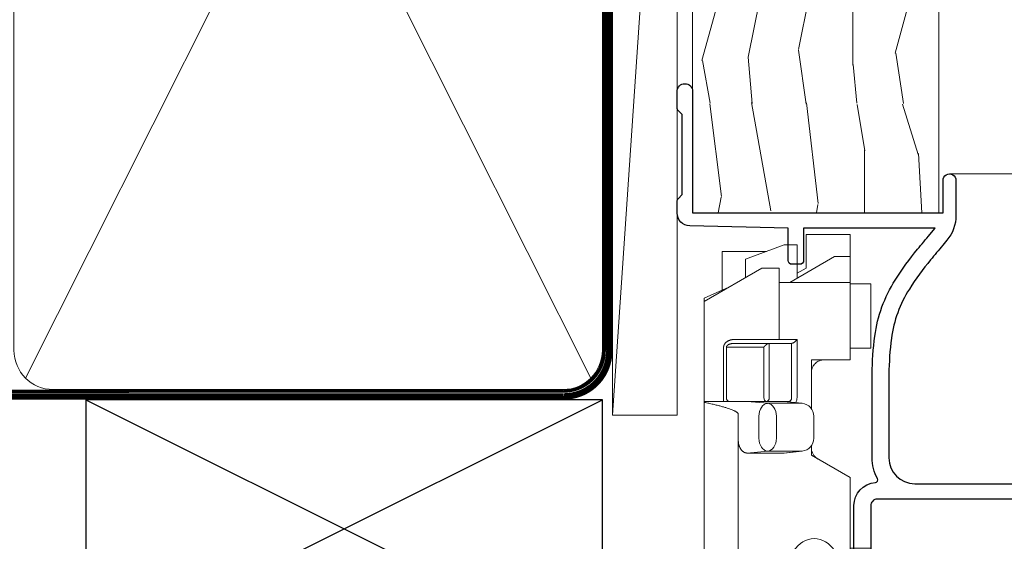
# Model space of a CAD drawing. Extents: x 2228 to 19037, y 27848 to 29841.
# Drawn here: x 11015 to 11092, y 29047 to 29087 of the extents above; entities that cross this region are included whole.
import ezdxf

# ---------------------------------------------------------------- set-up
doc = ezdxf.new("R2010")
doc.units = 0
doc.linetypes.add('CENTER', pattern=[2, 1.25, -0.25, 0.25, -0.25])
doc.linetypes.add('Dashed', pattern=[564.4444465637206, 282.2222232818604, -282.2222232818602])
doc.layers.add('Aluminium Systems Ltd Joinery Detail', color=7, linetype='Continuous')
doc.layers.add('HARDWARE', color=8, linetype='Continuous', lineweight=5)

# ---------------------------------------------------------------- blocks, each defined once
blk = doc.blocks.new('Fibre Cement Sheet CC Jamb F1B Awning')
at = {"layer": 'Aluminium Systems Ltd Joinery Detail'}
for p, q in [((359.7699582911418, 374.3474503376929), (399.7699582911418, 394.3474503376929)), ((359.7699582911418, 394.3474503376929), (399.7699582911418, 374.3474503376929))]:
    blk.add_line(p, q, dxfattribs=at)
blk.add_lwpolyline([(359.7699582911418, 374.3474503376929), (399.7699582911418, 374.3474503376929), (399.7699582911418, 394.3474503376929), (359.7699582911418, 394.3474503376929)], close=True, dxfattribs=at)
blk = doc.blocks.new('90mm Framing Jamb CC')
at = {"layer": 'Aluminium Systems Ltd Joinery Detail', "lineweight": 5}
for p, q in [((55.28002721847986, 164.155416226323), (99.07828856176127, 77.02895408100926)), ((55.28002721847986, 77.02895408100926), (99.07828856176081, 164.1554162263226))]:
    blk.add_line(p, q, dxfattribs=at)
blk.add_lwpolyline([(54.39005748910438, 79.17753107176964, 0.4142135623730951), (57.42860420924023, 76.13898435163378), (96.9297115710009, 76.13898435163378, 0.414213562373095), (99.96825829113675, 79.17753107176964), (99.96825829113675, 162.0068392355627, 0.4142135623730958), (96.9297115710009, 165.0453859556985), (57.42860420924023, 165.0453859556985, 0.4142135623730941), (54.39005748910438, 162.0068392355627)], format="xyb", close=True, dxfattribs=at)
at = {"layer": 'Aluminium Systems Ltd Joinery Detail', "linetype": 'Dashed', "lineweight": 5, "ltscale": 0.01, "const_width": 0.25, "elevation": 0.2499999999994387}
blk.add_lwpolyline([(3.814140402429416, 75.992093405692), (96.9297115710009, 76.01404773808622, 0.4175702237706213), (100.1138896965334, 79.1649618035542), (100.1142239831855, 161.9942699673472)], format="xyb", dxfattribs=at)
at = {"layer": 'Aluminium Systems Ltd Joinery Detail', "linetype": 'CENTER', "lineweight": 5, "ltscale": 3, "const_width": 0.5, "elevation": 1.499999999999446}
blk.add_lwpolyline([(21.52674269500255, 75.59215913507956), (96.9297115710009, 75.60107367713522, 0.4225667246231231), (100.4988325529115, 79.1649618035542), (100.4988325529115, 161.9942699673472)], format="xyb", dxfattribs=at)
blk = doc.blocks.new('10F101-22551')
at = {"flags": 128}
blk.add_lwpolyline([(3.939187213287946, -32.79999999999928), (3.793163491261689, -31.97185832005108, 0.9999999999999959), (2.906836513547782, -32.12814167995203), (3.025303262592965, -32.79999999999928), (1.20000000240328, -32.79999999999928), (1.200000001846214, -23.24641016153419, 0.577350269189625), (1.200000001805742, -22.55358983850693), (1.200000000985378, -13.00000000006458), (3.025303262592965, -13.00000000006549), (2.906836513547782, -13.67185832011274, 0.9999999999999959), (3.793163491261689, -13.82814168001369), (3.9391872132884, -13.00000000006458), (4.700000000740269, -13.00000000006458, 0.4142135623726512), (5.000000000740906, -12.70000000006531), (5.000000000741361, -12.10000000005403, 0.414213562373539), (4.700000000741179, -11.80000000005476), (1.20000000089079, -11.80000000005476), (1.199999999916267, -1.600000000026746, -0.4142135623952937), (1.499999999835504, -1.300000000002008), (11.70000000006633, -1.29999999999928), (11.70000000006633, -1.500000000002736, 0.4142135623717631), (14.0000000000556, -3.800000000002917), (16.97927405787017, -3.80000000001656, 0.267949192432367), (18.97113248658537, -2.650000000016924), (19.7505553500256, -1.299999999957443), (34.30000000111352, -1.300000000045664, 0.3915227372198279), (36.0945148361708, 0.3595845207591921, -0.5469134753871858), (36.39139649498305, 0.5186123550829436, 0.1279853544179535), (38.00000000113244, 0.09999999995215347), (43.00000000109105, 0.09999999995306297, 0.001727578890679693), (44.49468787448051, 0.1051643978025751, 0.03170896628015285), (47.43970137765803, 0.3125612990406736, 0.108099214726931), (51.7772724360517, 1.891308053312045, 0.03170896628020575), (54.16659582348493, 3.625450999810703, 0.001727578891476392), (55.31491277388171, 4.582261686760823), (55.80000000078338, 4.989298199942816), (55.800000000948, -5.199999999993459), (53.30000000107487, -5.199999999992549, 0.4142135623735389), (53.00000000107469, -5.499999999992731), (53.00000000107514, -6.100000000004009, 0.414213562372207), (53.30000000107578, -6.400000000003281), (55.80000000106941, -6.400000000003281), (55.97728487381131, -14.02324952780328, 0.4074196015954887), (56.97701456700828, -15.00000000005458), (57.87573593236266, -15.00000000005458, 0.1989123673798057), (58.08786796671874, -14.91213203441042), (58.40000000107387, -14.60000000005494), (64.60000000107415, -14.60000000005494), (64.91213203542931, -14.91213203440975, 0.1989123673795103), (65.12426406978516, -15.00000000005367), (66.40000000107388, -15.00000000005367, 0.9999999999999999), (66.40000000107388, -13.80000000005476), (57.00000000107332, -13.80000000005476), (57.00000000108651, 5.599999999946697), (59.50000000104104, 5.599999999944878, 1.000000000012207), (59.50000000102921, 6.600000000008542), (56.78902938535442, 6.599999999943968, 0.1763269807036199), (54.86066655635171, 5.898133329299519), (54.47928888128857, 5.578119462815174, -0.001727578890699233), (53.33787351219382, 4.627059371764503, -0.03170896628020575), (51.081860013329, 2.989671181937403, -0.1080992147269317), (47.26640398974279, 1.600958759196139, -0.03170896628015374), (44.4857045446825, 1.405133358887717, -0.001727578890679693), (43.00000000117155, 1.399999999953245), (38.00000000113381, 1.399999999953245, -0.4142135623730284), (36.00000000113108, 3.399999999953245), (36.00000000112471, 19.69999999999799, 0.4142135623726511), (35.70000000112498, 19.99999999999817), (33.00000000112426, 19.99999999999817, 0.414213562373095), (32.50000000112426, 19.49999999999817), (32.50000000112426, 18.19999999999799, 0.9999999999999999), (33.40000000112207, 18.19999999999799), (33.40000000112571, 18.99999999999817), (34.90000000112389, 18.99999999999817), (34.90000000112389, 13.49999999999726), (33.40000000112389, 13.49999999999726), (33.40000000112389, 14.29999999999836, 0.9999999999999999), (32.50000000112244, 14.29999999999836), (32.50000000112335, 13.49999999999635, 0.4142135623731119), (33.5000000011238, 12.49999999999635), (34.80000000112444, 12.49999999999817), (34.80000000112444, 0.4999999999554277, -0.4142135623746933), (34.30000000112171, -4.457234581423108e-11), (19.28867513462059, 3.819167204710538e-11, 0.267949192432075), (18.85566243278039, -0.2499999999590798), (17.84529946166561, -2.000000000016378, -0.2679491924323709), (16.97927405787608, -2.500000000016378), (14.00000000006151, -2.500000000002736, -0.4142135623716965), (13.00000000006606, -1.500000000002736), (13.00000000006606, -0.9999999999981881), (14.50000000006606, -0.9999999999981881, 0.9999999999999999), (14.50000000006606, 1.811883976188255e-12), (0.300000000084887, -7.105427357601002e-15, 0.4142135623921858), (8.470513179759109e-11, -0.3000000000192884), (2.212467986595357e-09, -33.00000000006458, 0.4142135623539152), (1.000000002212468, -34.00000000000001), (9.500000002223382, -34.00000000000001, 0.4142135623725622), (10.00000000222338, -33.50000000000183), (10.00000000222429, -33.10000000000037, 0.4142135623739829), (9.70000000222411, -32.79999999999928)], format="xyb", close=True, dxfattribs=at)
blk = doc.blocks.new('CJ001')
at = {"extrusion": (-0.00885805432169687, 0.9999607666671897, 0)}
for p, q in [((5.499999999915644, -2.773958840407431e-11), (5.499999999915644, -1.600000000027649)), ((5.499999999915644, -2.773958840407431e-11), (10.49999999991564, -2.773958840407431e-11)), ((10.49999999991564, -2.773958840407431e-11), (10.49999999991564, -1.600000000027649)), ((25.99999999991564, -2.773958840407431e-11), (25.99999999991564, -1.600000000027649)), ((30.99999999991564, -2.773958840407431e-11), (25.99999999991564, -2.773958840407431e-11)), ((30.99999999991564, -2.773958840407431e-11), (30.99999999991564, -1.600000000027649)), ((46.49999999991564, -2.773958840407431e-11), (46.49999999991564, -1.600000000027649)), ((51.49999999991564, -2.773958840407431e-11), (46.49999999991564, -2.773958840407431e-11)), ((51.49999999991564, -2.773958840407431e-11), (51.49999999991564, -1.600000000027649)), ((3.399999999915508, -1.600000000027649), (1.69999999991569, -1.600000000027649)), ((1.69999999991569, -2.183333333361134), (1.69999999991569, -1.600000000027649)), ((1.69999999991569, -5.00000000002774), (1.69999999991569, -2.183333333361134)), ((5.399999999915508, -1.600000000027649), (3.399999999915508, -1.600000000027649)), ((3.399999999915735, -2.803589838514199), (3.399999999915508, -1.600000000027649)), ((11.09999999991555, -1.600000000027649), (5.399999999915508, -1.600000000027649)), ((5.399999999915735, -7.100000000027649), (5.399999999915508, -1.600000000027649)), ((11.39999999991551, -1.600000000027649), (11.09999999991555, -1.600000000027649)), ((11.39999999991551, -4.420511068249652), (11.39999999991551, -1.600000000027649)), ((20.53205080748444, -1.600000000027649), (18.7999999999156, -4.600000000027649)), ((36.46794919234685, -1.600000000027649), (20.53205080748444, -1.600000000027649)), ((36.46794919234685, -1.600000000027649), (38.19999999991569, -4.600000000027649)), ((45.89999999991574, -1.600000000027649), (45.59999999991555, -1.600000000027649)), ((45.59999999991555, -4.600000000027649), (45.59999999991555, -1.600000000027649)), ((51.59999999991555, -1.600000000027649), (45.89999999991574, -1.600000000027649)), ((51.59999999991555, -1.600000000027649), (51.59999999991555, -7.100000000027649)), ((53.59999999991555, -1.600000000027649), (51.59999999991555, -1.600000000027649)), ((53.59999999991555, -1.600000000027649), (55.2999999999156, -1.600000000027649)), ((53.59999999991555, -1.600000000027649), (53.59999999991555, -2.803589838514199)), ((55.2999999999156, -2.183333333361134), (55.2999999999156, -1.600000000027649)), ((55.2999999999156, -5.00000000002774), (55.2999999999156, -2.183333333361134)), ((5.399999999915508, -6.267691453651878), (3.399999999915735, -2.803589838514199)), ((53.59999999991555, -2.803589838514199), (51.59999999991555, -6.267691453651878)), ((11.51729552188385, -4.413608123187259), (13.23270447794744, -4.413608123187259)), ((41.23270447794744, -4.413608123187259), (39.51729552188385, -4.413608123187259)), ((1.69999999991569, -5.00000000002774), (4.285640645970716, -5.00000000002774)), ((4.285640645970716, -5.00000000002774), (4.689785834403438, -5.700000000028012)), ((10.52268559737604, -5.309920621188212), (10.37761637404446, -6.701479743398977)), ((18.7999999999156, -4.600000000027649), (13.8141181189369, -4.600000000027649)), ((14.22731440245502, -5.309920621188212), (14.37499999991564, -6.726576998368728)), ((38.19999999991569, -4.600000000027649), (38.93588188089439, -4.600000000027649)), ((38.52268559737604, -5.309920621188212), (38.37761637404446, -6.701479743398977)), ((41.8141181189369, -4.600000000027649), (45.59999999991555, -4.600000000027649)), ((42.22731440245502, -5.309920621188212), (42.37499999991564, -6.726576998368728)), ((52.71435935386057, -5.00000000002774), (52.31021416542785, -5.700000000027558)), ((55.2999999999156, -5.00000000002774), (52.71435935386057, -5.00000000002774)), ((2.499999999915644, -6.700000000028012), (2.499999999915644, -5.700000000028012)), ((2.499999999915644, -5.700000000028012), (5.072243186349169, -5.700000000028012)), ((10.51973147162403, -5.363429515291955), (10.37499999991564, -6.751748795573803)), ((10.51973147162403, -7.98060754405833), (10.51973147162403, -5.363429515291955)), ((14.23026852820726, -5.363429515291955), (14.23026852820726, -7.98060754405833)), ((14.37499999991564, -6.751748795573803), (14.23026852820726, -5.363429515291955)), ((14.6749999999156, -5.711453392761996), (19.1749999999156, -5.711453392761996)), ((19.1749999999156, -5.711453392761996), (19.1749999999156, -10.26297089850368)), ((38.51973147162403, -5.363429515291955), (38.37499999991564, -6.751748795573803)), ((38.51973147162403, -7.980607544057875), (38.51973147162403, -5.363429515291955)), ((42.23026852820726, -5.363429515291955), (42.23026852820726, -7.980607544057875)), ((42.37499999991564, -6.751748795573803), (42.23026852820726, -5.363429515291955)), ((42.6749999999156, -5.711453392761996), (47.1749999999156, -5.711453392761996)), ((47.1749999999156, -5.711453392761996), (47.1749999999156, -7.100000000027649)), ((51.92775681348212, -5.700000000027558), (54.49999999991564, -5.700000000027558)), ((54.49999999991564, -6.700000000027558), (54.49999999991564, -5.700000000027558)), ((3.591910702714131, -9.700000000028012), (2.499999999915644, -6.700000000028012)), ((10.37499999991564, -6.751748795573803), (10.37499999991564, -7.100000000027649)), ((14.37499999991564, -6.344050355139188), (14.37499999991564, -6.726576998368728)), ((14.37499999991564, -6.751748795573803), (14.37499999991564, -9.568934398092097)), ((18.87499999991564, -6.13565284400147), (14.6749999999156, -6.13565284400147)), ((18.87499999991564, -10.27037532746772), (18.87499999991564, -6.13565284400147)), ((38.37499999991564, -9.570004680922011), (38.37499999991564, -6.751748795573803)), ((42.37499999991564, -6.344050355139188), (42.37499999991564, -6.726576998368728)), ((42.37499999991564, -9.570004680922011), (42.37499999991564, -6.751748795573803)), ((46.87499999991564, -6.13565284400147), (42.6749999999156, -6.13565284400147)), ((46.87499999991564, -7.227342444890837), (46.87499999991564, -6.13565284400147)), ((54.49999999991564, -6.700000000027558), (53.40808929711693, -9.700000000027558)), ((4.299999999915599, -7.100000000027649), (5.399999999915735, -7.100000000027649)), ((4.299999999915599, -7.100000000027649), (4.299999999915599, -8.450257738835262)), ((5.399999999915735, -7.100000000027649), (10.37499999991564, -7.100000000027649)), ((10.37499999991564, -7.100000000027649), (10.09742674709628, -12.61822997769832)), ((11.51729552188385, -7.311446351614904), (13.23270447794744, -7.311446351614904)), ((39.51729552188385, -7.311446351614904), (41.23270447794744, -7.311446351614904)), ((46.87499999991564, -10.56373506333057), (46.87499999991564, -7.227342444890837)), ((51.59999999991555, -7.100000000027649), (47.1749999999156, -7.100000000027649)), ((47.1749999999156, -7.100000000027649), (47.1749999999156, -10.56373506333057)), ((51.59999999991555, -7.100000000027649), (52.69999999991569, -7.100000000027649)), ((52.69999999991569, -8.450257738834807), (52.69999999991569, -7.100000000027649)), ((2.999999999915644, -11.50000000002774), (2.999999999915644, -8.073738709755162)), ((10.09742674709628, -12.61822997769832), (10.51973147162403, -7.98060754405833)), ((14.23026852820726, -7.98060754405833), (14.37499251805752, -9.569922517425766)), ((14.6749999999156, -7.862068364814149), (18.87499999991564, -7.862068364814149)), ((18.57499999991569, -8.286267816053623), (14.6749999999156, -8.286267816053623)), ((18.57499999991569, -12.21259278838215), (18.57499999991569, -8.286267816053623)), ((38.37499999991564, -9.570004680922011), (38.51973147162403, -7.980607544057875)), ((42.23026852820726, -7.980607544057875), (42.37499999991564, -9.570004680922011)), ((42.6749999999156, -7.862068364814149), (46.87499999991564, -7.862068364814149)), ((46.57499999991569, -8.286267816053623), (42.6749999999156, -8.286267816053623)), ((46.57499999991569, -11.18203127783909), (46.57499999991569, -8.286267816053623)), ((53.99999999991564, -11.50000000002774), (53.99999999991564, -8.073738709755162)), ((6.869059892239875, -12.90000000002783), (4.299999999915599, -8.450257738835262)), ((13.23270447794744, -8.67357376164), (11.51729552188385, -8.67357376164)), ((41.23270447794744, -8.67357376164), (39.51729552188385, -8.67357376164)), ((52.69999999991569, -8.450257738834807), (50.13094010759141, -12.90000000002783)), ((3.591910702714131, -9.700000000028012), (5.021539030832855, -9.700000000028012)), ((14.37499999991564, -9.568934398092097), (14.37499999991564, -11.63998686615469)), ((51.97846096899843, -9.700000000027558), (53.40808929711693, -9.700000000027558)), ((11.37329483509757, -10.2549456400784), (13.37670516473372, -10.2549456400784)), ((11.37329483509757, -10.2549456400784), (11.37329483509757, -10.27050686830989)), ((13.37670516473372, -10.27050686830989), (11.37329483509757, -10.27050686830989)), ((13.37670516473372, -10.2549456400784), (13.37670516473372, -10.27050686830989)), ((18.87499999991564, -11.9967908482804), (18.87499999991564, -10.27037532746772)), ((19.1749999999156, -10.26297089850368), (39.37256405017547, -10.26297089850368)), ((19.1749999999156, -10.26297089850368), (19.1749999999156, -12.20518835941812)), ((39.37256405017547, -10.26297089850368), (41.37743594965582, -10.26297089850368)), ((6.617970561386528, -12.90000000002783), (5.767934519240953, -10.99279490849085)), ((42.6749999999156, -11.39783321794084), (42.37499999991564, -11.39783321794084)), ((42.6749999999156, -11.18203127783909), (46.57499999991569, -11.18203127783909)), ((46.57499999991569, -11.39783321794084), (42.6749999999156, -11.39783321794084)), ((51.23206548059034, -10.99279490849085), (50.38202943844476, -12.90000000002783)), ((5.993994427784173, -11.50000000002774), (2.999999999915644, -11.50000000002774)), ((51.00600557204689, -11.50000000002774), (53.99999999991564, -11.50000000002774)), ((6.869059892239875, -12.90000000002783), (6.617970561386528, -12.90000000002783)), ((6.869059892239875, -12.90000000002783), (10.09984772972643, -12.90000000002783)), ((42.30202449591116, -12.90000000002783), (10.57727479063669, -12.90000000002783)), ((14.56976283163885, -12.21259278838215), (18.57499999991569, -12.21259278838215)), ((18.57499999991569, -12.63679223962163), (14.56976283163885, -12.63679223962163)), ((42.6749999999156, -12.90000000002783), (42.37499999991564, -12.90000000002783)), ((42.6749999999156, -12.90000000002783), (50.13094010759141, -12.90000000002783)), ((50.38202943844476, -12.90000000002783), (50.13094010759141, -12.90000000002783))]:
    blk.add_line(p, q, dxfattribs=at)
at = {"extrusion": (4.64892339034628e-16, 3.469446951953613e-18, -1)}
for centre, radius, start, end in [((-11.51729552188385, -5.413608123187259), 0.9999999999999956, 5.95155320721111, 90), ((-13.23270447794744, -5.413608123187259), 1.000000000000008, 90, 174.0484467927889), ((-39.51729552188385, -5.413608123187259), 0.999999999999996, 5.95155320721111, 90), ((-41.23270447794744, -5.413608123187259), 0.9999999999999971, 90, 174.0484467927889)]:
    blk.add_arc(centre, radius, start, end, dxfattribs=at)
at = {"extrusion": (4.440717867502951e-16, 3.933766344531296e-18, -1)}
for centre, major_axis, ratio, start_param, end_param in [((28.49999999991564, -4.378633481863744), (-3.250000000000001, -3.089542510714694e-15), 0.6946583704589965, -1.570796326794897, 1.570796326794897), ((42.07499999991569, -6.344050355139188), (0.2999999999999973, -7.575710891938244e-15), 0.7193398003386472, -0.6012038034322726, -1.4210854715202e-14), ((18.57499999991569, -11.9967908482804), (0.2999999999999972, 4.725907165603571e-15), 0.7193398003386539, 1.871362347425053e-14, 1.570796326794936)]:
    blk.add_ellipse(centre, major_axis=major_axis, ratio=ratio, start_param=start_param, end_param=end_param, dxfattribs=at)
at = {"extrusion": (4.440717867502951e-16, 3.933766344531294e-18, -1)}
for centre, major_axis, ratio, start_param, end_param in [((28.49999999991564, -4.378633481863744), (3.250000000000001, 3.281229454810131e-15), 0.6946583704589965, -1.570796326794897, 1.570796326794897), ((39.51729552188385, -8.030786151953635), (-0.9999999999999998, -3.129441150662158e-15), 0.7193398003386513, 0.06981317007977912, 1.570796326794901)]:
    blk.add_ellipse(centre, major_axis=major_axis, ratio=ratio, start_param=start_param, end_param=end_param, dxfattribs=at)
for centre, major_axis, ratio, start_param, end_param in [((11.5172955218793, -5.413608123187259), (-0.9946099245032805, 0.103687501999036), 0.7413433387082949, 4.470284624523535e-14, 0.0722653016958716), ((13.23270447794653, -5.413608123187259), (0.9946099245086225, 0.103687501998752), 0.7413433387083069, -0.0722653016950785, 3.585881591661177e-13), ((39.51729552188181, -5.413608123187259), (-0.9946099245057652, 0.1036875019989773), 0.741343338708299, 2.222787254248803e-13, 0.07226530169586134), ((41.23270447794789, -5.413608123187714), (0.9946099245070756, 0.1036875019998158), 0.7413433387082867, -0.07226530169601109, -4.681671716966207e-13), ((14.6749999999156, -6.128248415037433), (-0.6000000000000153, 1.326022625036705e-15), 0.6946583704590028, -1.570796326794894, -0.85202343976984), ((28.49999999991564, -7.615662583387802), (-3.249999999999999, -3.35452152167015e-15), 0.6946583704589955, -1.570796326794897, -0.7993536172247045), ((28.49999999991564, -7.615662583387802), (-3.249999999999986, -2.395410259037323e-13), 0.6946583704589963, -2.342239036365218, -1.570796326795025), ((42.6749999999156, -6.128248415037433), (-0.6000000000000016, -3.574224249902623e-15), 0.6946583704589919, -1.570796326794897, -0.8520234397698415), ((14.6749999999156, -6.344050355139188), (-0.2999999999999857, 1.089180828861506e-14), 0.6946583704590005, -1.570796326794915, 7.926992395823618e-14), ((42.6749999999156, -6.344050355139188), (-0.2999999999999982, 1.812092143005361e-15), 0.6946583704590013, -1.5707963267949, 6.661338147750939e-15), ((11.51729552188385, -8.030786151953635), (-0.9999999999999958, -1.448494102440627e-15), 0.7193398003386534, -1.570796326794898, -0.0698131700797715), ((13.23270447794744, -8.030786151953635), (0.9999999999999942, -2.234323837058114e-15), 0.7193398003386531, 0.06981317007977327, 1.570796326794906), ((41.23270447794744, -8.030786151953635), (0.9999999999999996, -1.222980050563648e-15), 0.7193398003386522, 0.06981317007977177, 1.570796326794898), ((11.51729552188272, -8.030786151954544), (-0.9958795900180621, 0.09068540226161406), 0.6412294028141269, 0.0631904997215916, 0.1410661781927485), ((11.51729552188385, -8.030786151953635), (-0.9958795900192391, 0.0906854022602646), 0.6412294028142229, 0.1410661781917149, 1.629120841683697), ((13.23270447794744, -8.030786151953635), (0.9958795900192449, 0.09068540226027069), 0.6412294028142187, -1.629120841683707, -0.1410661781917233), ((13.23270447794357, -8.030786151953635), (0.9958795900230203, 0.09068540226053659), 0.6412294028142238, -0.1410661781914895, -0.06319049972071), ((14.6749999999156, -8.070465875951868), (-0.2999999999999866, 9.195769146152641e-15), 0.6946583704589954, -1.57079632679492, 7.238654120556021e-14), ((39.51729552188522, -8.03078615195409), (-0.9958795900206474, 0.09068540226108213), 0.6412294028141775, 0.06319049972115277, 0.1410661781921151), ((39.51729552188385, -8.030786151953635), (-0.9958795900192445, 0.09068540226026751), 0.641229402814221, 0.1410661781917247, 1.629120841683702), ((41.23270447794744, -8.030786151953635), (0.9958795900192406, 0.09068540226027004), 0.6412294028142186, -1.629120841683711, -0.1410661781917211), ((41.23270447794744, -8.030786151954544), (0.995879590019212, 0.09068540226182628), 0.6412294028141241, -0.1410661781926974, -0.06319049972163146), ((42.6749999999156, -8.070465875951868), (-0.3000000000000007, 8.638922910364519e-17), 0.6946583704589981, -1.570796326794898, -6.883382752675971e-15), ((13.85420207785751, -12.01873725521682), (0.2984133471877491, 0.03081353955982953), 0.6927499958739347, -1.642206613867084, -0.8855966791991522), ((18.57499999991569, -12.20518835941812), (0.6000000000000062, 5.100087019371865e-15), 0.7193398003386529, -1.570796326794891, -1.643130076445232e-14)]:
    blk.add_ellipse(centre, major_axis=major_axis, ratio=ratio, start_param=start_param, end_param=end_param)
at = {"extrusion": (4.440717867502951e-16, 3.933766344531295e-18, -1)}
for centre, major_axis, ratio, start_param, end_param in [((14.07499999991546, -6.344050355139188), (0.3000000000000479, -2.521004238698457e-14), 0.719339800338639, -0.6012038034322451, -8.748557434046234e-14), ((14.6749999999156, -8.070465875951868), (-0.2999999999999866, -1.089493079087185e-14), 0.7193398003386517, -1.570796326794921, 6.94999613415348e-14), ((42.6749999999156, -10.96622933773733), (-0.3000000000000014, 4.512015761015695e-16), 0.7193398003386517, -1.570796326794901, -1.06581410364015e-14)]:
    blk.add_ellipse(centre, major_axis=major_axis, ratio=ratio, start_param=start_param, end_param=end_param, dxfattribs=at)
at = {"extrusion": (4.44071786750295e-16, 3.933766344531295e-18, -1)}
blk.add_ellipse((42.6749999999156, -8.070465875951868), major_axis=(-0.3000000000000027, 9.440365156265866e-16), ratio=0.7193398003386579, start_param=-1.570796326794897, end_param=-1.310063169057685e-14, dxfattribs=at)
for points, knots in [([(11.81852939082432, -4.413608123064932), (11.79052270935222, -4.393576151282105), (11.76359749219, -4.372124759909184), (11.65076992125864, -4.272417383313496), (11.57460544991068, -4.179972499808173), (11.48251738465683, -4.003282427885097), (11.45569770712746, -3.938452125035838), (11.41423101994906, -3.785785304136425), (11.39999999991551, -3.69525935270849), (11.39999999991551, -3.600000000027649)], [0.0009501438162599373, 0.0009501438162599373, 0.0009501438162599373, 0.0009501438162599373, 0.001115420196531261, 0.001115420196531261, 0.001673130294796891, 0.001673130294796891, 0.001951985343929705, 0.001951985343929705, 0.002230840393062518, 0.002230840393062518, 0.002230840393062518, 0.002230840393062518]), ([(45.59999999991555, -3.600000000027649), (45.59999999991555, -3.695656802872236), (45.58588924121136, -3.785286296626055), (45.54427919072941, -3.938593292350561), (45.51715229377874, -4.004003169342923), (45.42520953154872, -4.18015238752696), (45.34919820464643, -4.272463039456852), (45.175023003555, -4.426349220791053), (45.07445491369845, -4.488230365003801), (44.85356996891414, -4.574557806060966), (44.73291305509269, -4.600000000027649), (44.59999999991555, -4.600000000027649)], [8.845388854693243e-18, 8.845388854693243e-18, 8.845388854693243e-18, 8.845388854693243e-18, 0.0002818263369513491, 0.0002818263369513491, 0.0005636526739026894, 0.0005636526739026894, 0.001127305347805375, 0.001127305347805375, 0.001690958021708061, 0.001690958021708061, 0.002254610695610747, 0.002254610695610747, 0.002254610695610747, 0.002254610695610747]), ([(19.08867513451037, -4.100000000027649), (19.04100651667773, -4.182564468040709), (18.98574087218594, -4.252074704923416), (18.86219352782473, -4.373623450119339), (18.79308854747114, -4.425702128441571), (18.57241676070839, -4.552050848878025), (18.40377131194873, -4.600000000027649), (18.22264973072606, -4.600000000027649)], [2.453269466693399e-18, 2.453269466693399e-18, 2.453269466693399e-18, 2.453269466693399e-18, 0.0003293740455818934, 0.0003293740455818934, 0.0006587480911637844, 0.0006587480911637844, 0.001317496182327551, 0.001317496182327551, 0.001317496182327551, 0.001317496182327551]), ([(38.77735026910523, -4.600000000027649), (38.68670585750624, -4.600000000027649), (38.60021321327849, -4.587917063477562), (38.43455793270937, -4.543319179791979), (38.35480152576201, -4.510283602550317), (38.20781837435857, -4.426315374681053), (38.13991354674295, -4.375449769504939), (38.01498922136989, -4.253034113144622), (37.9588962959765, -4.182396134911869), (37.91132486532092, -4.100000000027649)], [0, 0, 0, 0, 0.0003300210944307095, 0.0003300210944307095, 0.0006600421888614189, 0.0006600421888614189, 0.0009900632832921283, 0.0009900632832921283, 0.001320084377722838, 0.001320084377722838, 0.001320084377722838, 0.001320084377722838]), ([(14.56976283163885, -12.21259278838215), (14.46519520408947, -12.23534159260271), (14.36707211112639, -12.24037120753201), (14.23209785439781, -12.23432057147011), (14.18913545769692, -12.22990227448236), (14.12967053556304, -12.21518319080542), (14.11051336905575, -12.20885835384252), (14.07769398418623, -12.19025580399921), (14.06358938981543, -12.17761452277136), (14.05957439697545, -12.15930391347501)], [3.86093877610538e-16, 3.86093877610538e-16, 3.86093877610538e-16, 3.86093877610538e-16, 0.0003254806139701448, 0.0003254806139701448, 0.0004882209209550163, 0.0004882209209550163, 0.0005695910744474512, 0.0005695910744474512, 0.0006509612279398861, 0.0006509612279398861, 0.0006509612279398861, 0.0006509612279398861]), ([(10.57727479063669, -12.90000000002783), (10.52475699434467, -12.90000000002783), (10.47458815069217, -12.90000000002783), (10.38869082488054, -12.90000000002783), (10.35371005172919, -12.90000000002783), (10.3251611975752, -12.90000000002783)], [0, 0, 0, 0, 0.000154863706175791, 0.000154863706175791, 0.0003097274123515819, 0.0003097274123515819, 0.0003097274123515819, 0.0003097274123515819]), ([(13.85420207785751, -12.22713476635454), (13.86042567777213, -12.28740714364767), (13.89257876037072, -12.34467227342748), (13.98390499020184, -12.44445819789007), (14.0415580180761, -12.48693689114907), (14.24116707640133, -12.59521837722741), (14.40259415500509, -12.63679223962163), (14.56976283163885, -12.63679223962163)], [0, 0, 0, 0, 0.0002514231733510689, 0.0002514231733510689, 0.0005028463467021379, 0.0005028463467021379, 0.001005692693404274, 0.001005692693404274, 0.001005692693404274, 0.001005692693404274])]:
    blk.add_open_spline(points, degree=3, knots=knots)
for points, weights in [([(19.1749999999156, -5.711453392761996), (18.99926406862755, -5.833529828421888), (18.87499999991542, -6.009238994276529), (18.87499999991564, -6.13565284400147)], [1, 0.8047378541243644, 0.8047378541243644, 1]), ([(47.1749999999156, -5.711453392761996), (46.99926406862755, -5.833529828421888), (46.87499999991564, -6.009238994276529), (46.87499999991564, -6.13565284400147)], [1, 0.8047378541243644, 0.8047378541243644, 1]), ([(10.37499999991564, -6.751748795573803), (10.37499999991564, -6.735050652096106), (10.37586429001726, -6.718286399248427), (10.37761637404424, -6.701479743398977)], [1, 0.9901984832155739, 0.9808918737294663, 0.9720801715416771]), ([(14.37499999991564, -6.726576998368728), (14.37499999991564, -6.726576998368728), (14.37499999991564, -6.734977960085416), (14.37499999991564, -6.751748795573803)], [0.9976047759228841, 0.9979680845871776, 0.9987664926128829, 1]), ([(38.37499999991564, -6.751748795573803), (38.37499999991564, -6.735050652096106), (38.37586429001749, -6.718286399248426), (38.37761637404446, -6.701479743398977)], [1, 0.990198483215574, 0.9808918737294665, 0.9720801715416774]), ([(42.37499999991564, -6.726576998368728), (42.37499999991564, -6.726576998368728), (42.37499999991564, -6.734977960085416), (42.37499999991564, -6.751748795573803)], [0.9976047759228845, 0.9979680845871779, 0.998766492612883, 1]), ([(18.87499999991564, -7.862068364814149), (18.87499999991564, -7.988482214539545), (18.75073593120374, -8.164191380393731), (18.57499999991569, -8.286267816053623)], [1, 0.8047378541243655, 0.8047378541243655, 1]), ([(46.87499999991564, -7.862068364814149), (46.87499999991542, -7.988482214539544), (46.75073593120374, -8.164191380393731), (46.57499999991569, -8.286267816053623)], [1, 0.8047378541243649, 0.8047378541243649, 1]), ([(39.37256405017547, -10.26297089850368), (38.78761720702732, -10.26297089850368), (38.37499999991564, -9.97634290178803), (38.37499999991564, -9.570004680922011)], [1, 0.8058833813892008, 0.8058833813892008, 1]), ([(42.37499999991564, -9.570004680922011), (42.37499999991564, -9.745252764104862), (42.37499999991564, -10.90736725436273), (42.37499999991564, -12.90000000002783)], [1, 0.9551541169201286, 0.9551541169201286, 1]), ([(10.3251611975752, -12.90000000002783), (10.68825530965478, -11.194317196067), (11.06246010559539, -10.24997957385722), (11.37329483509757, -10.2549456400784)], [1, 0.9336541994234162, 0.9336541994234162, 1]), ([(11.37329483509757, -10.27050686830989), (11.16005354995013, -10.27050686830989), (10.87664302531834, -11.20669689664101), (10.57727479063669, -12.90000000002783)], [1, 0.93623910108833, 0.93623910108833, 1]), ([(13.37670516473372, -10.2549456400784), (13.39043474690538, -10.25472628873877), (13.40435845628485, -10.25648936539028), (13.41658525690741, -10.26035887150874)], [1, 0.9998589237489268, 0.9998589237489268, 1]), ([(13.4030357050051, -10.2758484596061), (13.39426692672941, -10.27217156221104), (13.38540627969837, -10.27050686830989), (13.37670516473372, -10.27050686830989)], [1, 0.9998846960299048, 0.9998846960299048, 1]), ([(13.85420207785751, -12.22713476635454), (13.73005043268427, -11.02478967636398), (13.57297048133955, -10.34591662461162), (13.4030357050051, -10.2758484596061)], [1, 0.9579298202522564, 0.9579298202522564, 1]), ([(13.41666960449447, -10.26038266729665), (13.6578695784749, -10.32850168262212), (13.88223743081858, -10.98922706803705), (14.05957439697545, -12.15930391347501)], [0.9999846458172043, 0.9579298208750355, 0.9579349389359674, 1]), ([(42.30202449591116, -12.90000000002783), (41.94982428884259, -11.1825113310947), (41.62741732287441, -10.26297089850368), (41.37743594965582, -10.26297089850368)], [1, 0.9559228385762006, 0.9559228385762006, 1]), ([(46.57499999991569, -11.39783321794084), (46.92647186249178, -11.39783321794084), (47.17499999991559, -11.05233844995064), (47.1749999999156, -10.56373506333057)], [1, 0.8047378541243653, 0.8047378541243653, 1]), ([(46.87499999991564, -10.56373506333057), (46.87499999991542, -10.9259246002257), (46.75073593120374, -11.18203127783909), (46.57499999991569, -11.18203127783909)], [1, 0.8047378541243649, 0.8047378541243649, 1]), ([(14.05957439697545, -12.15930391347501), (14.26375932989436, -12.02269161893264), (14.37499999991542, -11.839544861793), (14.37499999991564, -11.63998686615469)], [1, 0.9451747065774836, 0.9451747065774836, 1]), ([(10.09984772972643, -12.90000000002783), (10.09347658504475, -12.8070317177926), (10.09266735353754, -12.71284798553734), (10.09742674709628, -12.61822997769832)], [1, 0.9972352817990512, 0.9972352817990512, 1]), ([(10.3251611975752, -12.90000000002783), (10.21617529809987, -12.90000000002783), (10.13958365406461, -12.90000000002783), (10.09984772972643, -12.90000000002783)], [1, 0.9805833290135015, 0.9805833290135015, 1]), ([(42.37499999991564, -12.90000000002783), (42.35172061242201, -12.90000000002783), (42.32737642857751, -12.90000000002783), (42.30202449591116, -12.90000000002783)], [1, 0.9992188753133266, 0.9992188753133266, 1])]:
    blk.add_rational_spline(points, weights, degree=3)
blk.add_open_spline([(13.4030357050051, -10.2758484596061), (13.40794745423432, -10.27065596358943), (13.41300684919202, -10.26558081889834), (13.41656857304974, -10.26038323498869)], degree=3)
blk = doc.blocks.new('F1 STD FW Jamb')
at = {"layer": 'Aluminium Systems Ltd Joinery Detail', "linetype": 'Continuous', "lineweight": 5}
blk.add_line((21.1250000019654, -44.05782627260087), (100.1068021185908, -44.05782627260587), dxfattribs=at)
at = {"transparency": 33554687, "xscale": -1, "rotation": 270}
blk.add_blockref('10F101-22551', (15.02500000198961, -104.0578262736735), dxfattribs=at)
at = {"layer": 'HARDWARE', "xscale": -1, "rotation": 270}
blk.add_blockref('CJ001', (15.0250000019896, -104.057826273673), dxfattribs=at)
blk = doc.blocks.new('Fibre Cement Sheet CC F1B Liner Awning')
at = {"layer": 'Aluminium Systems Ltd Joinery Detail', "lineweight": 5}
h = blk.add_hatch(dxfattribs=at)
h.set_pattern_fill('WOOD-3', color=256, scale=97.5, angle=30, style=0, pattern_type=2)
h.set_pattern_definition([(4.763599999999838, (490.7248856092244, -7171.838047056802), (-330.0000283895876, -29.9997459798375), [3.612479999999951, -357.6353699999959]), (348.6901, (494.3248856092239, -7171.538047056801), (120.0000225669286, -29.9999289648483), [4.58912999999999, -148.3814699999997]), (314.9999999999999, (498.8248856092239, -7172.438047056798), (-3.306523113702664e-14, -30.00000928346856), [3.39411, -39.03228]), (313.1523999999999, (501.2248856092244, -7174.838047056802), (420.0000850164654, -449.9999261252569), [6.579509999999999, -651.37185]), (347.0054000000001, (505.7248856092244, -7179.638047056803), (-270.0000230324819, 59.99992732735074), [4.002509999999999, -396.2474099999998]), (360, (509.624885609225, -7180.538047056801), (29.99999999999997, -30.00000000000003), [7.5, -22.5]), (9.462299999999765, (517.124885609225, -7180.538047056801), (-150.0000232108592, -29.99994417607295), [3.649649999999993, -178.8332099999998]), (5.710599999999713, (490.7248856092244, -7179.938047056798), (-269.9999827048756, -30.00003943998845), [3.014969999999958, -298.4813099999965]), (360, (493.7248856092244, -7179.638047056803), (29.99999999999997, -30.00000000000003), [4.5, -25.5]), (331.6992, (498.2248856092244, -7179.638047056803), (329.9998535928922, -180.0002662262795), [4.429439999999992, -438.5152499999991]), (307.8749999999999, (502.124885609225, -7181.7380470568), (-120.0000559467582, 149.9999729816166), [6.841049999999986, -335.2115699999996]), (320.7106, (506.3248856092239, -7187.138047056803), (180.0000191874755, -149.9999889572949), [4.263809999999983, -422.1163199999984]), (353.6597999999999, (509.624885609225, -7189.838047056802), (239.9999820781927, -30.00004736879107), [5.43324, -266.22831]), (11.88869999999988, (515.0248856092228, -7190.438047056798), (-419.9999190314803, -90.00031605746501), [5.82494999999993, -576.669689999991]), (6.709799999999706, (490.7248856092244, -7189.2380470568), (270.0000299325391, 29.99981643732056), [5.13515999999999, -508.3820999999994]), (356.6335, (495.8248856092239, -7188.638047056803), (479.999979659061, -30.00032890063538), [5.10881999999993, -505.7727899999929]), (326.3098999999999, (500.9248856092233, -7188.938047056798), (-59.99998673313475, 30.00004003521583), [5.408339999999997, -102.75822]), (312.5103999999999, (505.4248856092233, -7191.938047056798), (299.9997215504041, -330.0002602161362), [4.883640000000001, -483.48096]), (345.0686, (508.7248856092244, -7195.538047056801), (330.0000160477658, -89.99990861934462), [4.657259999999934, -461.0679899999935]), (360, (513.2248856092244, -7196.7380470568), (29.99999999999997, -30.00000000000003), [3.6, -26.4]), (12.99459999999981, (516.8248856092239, -7196.7380470568), (270.0000230324819, 59.99992732735004), [4.002509999999988, -396.2474099999986]), (360, (500.0248856092228, -7166.7380470568), (29.99999999999997, -30.00000000000003), [0, -30]), (136.8475999999999, (504.2248856092244, -7171.2380470568), (449.9999261252561, -420.0000850164664), [6.579509999999987, -651.3718499999991]), (153.4348999999999, (499.4248856092233, -7196.7380470568), (-29.99997473822719, 30.00003928189145), [2.683289999999971, -64.39874999999908]), (171.8698999999998, (497.0248856092228, -7195.538047056801), (-179.9999932938336, 29.99998067446644), [4.242629999999988, -207.8893799999995]), (203.1985999999998, (492.8248856092239, -7194.938047056798), (-149.9999919200123, -60.00003975794547), [2.284739999999974, -226.1884499999973]), (333.4349, (504.2248856092244, -7171.2380470568), (29.9999747382272, -30.00003928189145), [3.354089999999999, -63.72794999999999]), (353.2901999999999, (507.2248856092244, -7172.7380470568), (-270.0000299325392, 29.99981643732125), [5.135160000000001, -508.3821000000002]), (10.12469999999981, (512.3248856092239, -7173.338047056802), (509.9999636894718, 90.00025765850859), [8.532869999999988, -844.7548799999987]), (10.30479999999971, (490.7248856092244, -7168.538047056801), (180.0000288254371, 29.99984626607953), [3.354089999999962, -332.0560799999968]), (344.4759, (494.0248856092228, -7167.938047056798), (-330.0000307388759, 89.99993332816857), [5.604449999999995, -554.8417799999994]), (317.1211, (499.4248856092233, -7169.438047056798), (-390.0000237882238, 359.9999925974296), [5.731499999999945, -567.417689999993]), (325.3047999999999, (503.624885609225, -7173.338047056802), (299.9998277696255, -210.000258287834), [4.743419999999994, -469.5982199999992]), (350.5377, (507.5248856092228, -7176.038047056801), (150.0000232108592, -29.99994417607323), [5.474489999999996, -177.0083999999999]), (6.581899999999838, (512.9248856092233, -7176.938047056798), (-510.0000431378999, -59.99960101098861), [7.851749999999988, -777.3233999999984]), (8.130099999999889, (490.7248856092244, -7176.038047056801), (-179.9999932938336, -29.99998067446629), [4.24262999999999, -207.8893799999995]), (348.6901, (494.9248856092233, -7175.438047056798), (120.0000225669286, -29.9999289648483), [4.58912999999999, -148.3814699999997]), (317.4895999999999, (499.4248856092233, -7176.338047056802), (-330.0002602161357, 299.9997215504046), [4.88364, -483.4809599999999]), (314.9999999999999, (503.0248856092228, -7179.638047056803), (-3.306523113702664e-14, -30.00000928346856), [5.51544, -36.91098]), (342.646, (506.9248856092233, -7183.538047056801), (-390.0000605729049, 119.999835067774), [5.028929999999932, -497.8627199999931]), (3.366499999999665, (511.7248856092244, -7185.038047056801), (-479.999979659061, -30.00032890063396), [5.108819999999985, -505.7727899999985]), (17.10269999999988, (516.8248856092239, -7184.7380470568), (300.0000519287099, 89.99986480290859), [4.080449999999997, -403.9636799999997]), (8.746199999999785, (490.7248856092244, -7183.538047056801), (209.9999800906905, 30.00012591172568), [3.945869999999957, -390.6425099999944]), (345.0686, (494.624885609225, -7182.938047056798), (330.0000160477658, -89.99990861934462), [4.657259999999934, -461.0679899999935]), (327.9946, (499.124885609225, -7184.138047056803), (-149.9999683436264, 90.000033161331), [5.66039999999999, -277.3590599999995]), (310.1009, (503.9248856092233, -7187.138047056803), (-329.9999417935546, 390.0000578863894), [7.451849999999999, -737.7326999999999]), (344.0546, (508.7248856092244, -7192.838047056802), (-120.0000037995646, 29.99999667889151), [4.368060000000001, -214.03524]), (6.008999999999803, (512.9248856092233, -7194.038047056801), (299.9999925271812, 29.99997952445504), [5.731499999999953, -567.4176899999941]), (23.19859999999977, (518.624885609225, -7193.438047056798), (149.9999919200123, 60.00003975794549), [2.284739999999997, -226.1884499999996]), (9.462299999999765, (490.7248856092244, -7192.538047056801), (-150.0000232108592, -29.99994417607295), [3.649649999999993, -178.8332099999998]), (349.9919999999998, (494.3248856092239, -7191.938047056798), (329.9999866372434, -60.00010416469986), [5.178809999999975, -512.7014999999969]), (322.5946, (499.4248856092233, -7192.838047056802), (389.9997739494009, -300.000298578452), [6.42026999999999, -635.6077499999994]), (330.9453999999999, (504.5248856092228, -7166.7380470568), (210.0000115370904, -120.0000008159787), [3.08868, -305.78022]), (349.2156999999999, (507.2248856092244, -7168.2380470568), (-479.999985110828, 90.00001649037998), [6.413279999999986, -634.9134899999988]), (7.124999999999709, (513.5248856092228, -7169.438047056798), (-210.0000113953586, -29.99994845681877), [7.256039999999998, -234.6117])])
h.paths.add_polyline_path([(88.78572596992967, -18.01406915317239), (86.90638799909198, -19.78105676352425), (-8.594282881010987, -19.78105807501285), (-8.594309223070287, -0.6999993678700474), (66.16383540682114, -0.6999980563814461), (67.5338322148466, -7.573135174357958), (78.4110097473224, -7.573135174357958), (78.4110097473224, -0.6999980563814461), (88.34838450015218, -0.6999980563814461), (88.78572596992785, -1.32723358185649)])
blk.add_line((-24.29562078165532, 5.500494018389873), (49.63578624790011, 0.5), dxfattribs=at)
for points in [[(-24.29562078165532, 5.500494018389873), (49.63578624789193, 5.500494018389873), (49.63578624790011, 0.5), (-24.29562078165941, 0.499999999998181)], [(88.34838450015218, -0.6999980563814461), (78.4110097473224, -0.6999980563814461), (78.4110097473224, -7.573135174357958), (67.5338322148466, -7.573135174357958), (66.16383540682114, -0.6999980563814461), (-8.594309223070287, -0.6999980563814479), (-8.594282881010987, -19.78105676352425), (86.90638799909198, -19.78105676352425), (88.78572596992967, -18.01406915317239), (88.78572596992785, -1.32723358185649)]]:
    blk.add_lwpolyline(points, close=True, dxfattribs=at)
blk = doc.blocks.new('FV1 - CC_Fibre Cement Sheet')
blk.add_blockref('90mm Framing Jamb CC', (8703.000000000004, 303.0000000000045))
at = {"layer": 'Aluminium Systems Ltd Joinery Detail', "rotation": 90}
blk.add_blockref('Fibre Cement Sheet CC F1B Liner Awning', (8809.256887170352, 401.4345782768496, -0.1511192395829311), dxfattribs=at)
at = {"layer": 'Aluminium Systems Ltd Joinery Detail'}
for name, p in [('F1 STD FW Jamb', (8808.731887296655, 439.8980845681153, -0.1511192395829311)), ('Fibre Cement Sheet CC Jamb F1B Awning', (8403.1983, -15.99999999999181))]:
    blk.add_blockref(name, p, dxfattribs=at)

msp = doc.modelspace()

# ---------------------------------------------------------------- block references
at = {"color": 0}
msp.add_blockref('FV1 - CC_Fibre Cement Sheet', (2257.439300326663, 28679.62556042154), dxfattribs=at)

doc.saveas('drawing.dxf')
